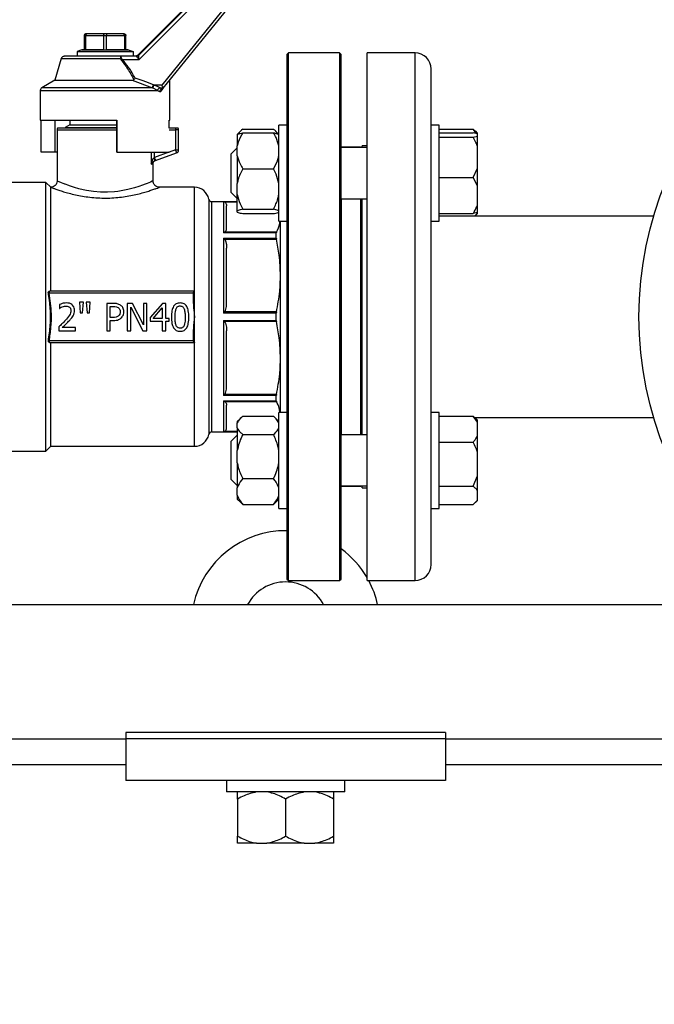
# Model space of a CAD drawing. Units: millimetres. Extents: x 4 to 416, y 4 to 293.
# Drawn here: x 272 to 284, y 61 to 80 of the extents above; entities that cross this region are included whole.
import ezdxf

# ---------------------------------------------------------------- set-up
doc = ezdxf.new("R2010")
doc.units = ezdxf.units.MM
doc.layers.add('SETHIGH', color=7, linetype='Continuous')
doc.styles.add('SLDTEXTSTYLE0', font='TXT', dxfattribs={"width": 0.75})
doc.dimstyles.new('SLDDIMSTYLE0', dxfattribs={"dimtxt": 3.5, "dimasz": 3.556, "dimexe": 0, "dimexo": 0.0625, "dimgap": 0.875, "dimtad": 1, "dimdec": 0, "dimlfac": 16, "dimrnd": 1e-09, "dimzin": 12, "dimdsep": 46, "dimtxsty": 'SLDTEXTSTYLE0', "dimsah": 1, "dimcen": 0.09, "dimadec": 0, "dimazin": 3, "dimtfac": 1, "dimtdec": 0, "dimtofl": 0, "dimtmove": 0, "dimatfit": 3, "dimfxl": 0, "dimfrac": 2, "dimtolj": 1, "dimtzin": 12, "dimarcsym": 0})

# ---------------------------------------------------------------- blocks, each defined once
blk = doc.blocks.new('_D_5')
at = {"layer": 'SETHIGH'}
for p, q in [((207.942, 61.664), (207.942, 55.568)), ((309.067, 61.664), (309.067, 55.568)), ((309.067, 56.568), (207.942, 56.568))]:
    blk.add_line(p, q, dxfattribs=at)
for points in [[(207.942, 56.568), (211.498, 56.187), (211.498, 56.949)], [(309.067, 56.568), (305.511, 56.949), (305.511, 56.187)]]:
    blk.add_solid(points, dxfattribs=at)
at = {"layer": 'SETHIGH', "insert": (250.919, 61.08), "char_height": 3.5, "attachment_point": 1, "style": 'SLDTEXTSTYLE0'}
blk.add_mtext('1618', dxfattribs=at)

msp = doc.modelspace()

# ---------------------------------------------------------------- linework, layer by layer
at = {"color": 7, "linetype": 'Continuous', "lineweight": 25}
for p, q in [((274.358, 79.648), (276.179, 81.468)), ((276.2, 81.468), (274.381, 79.648)), ((274.391, 79.567), (276.247, 81.424)), ((276.442, 81.049), (274.838, 79.067)), ((274.865, 79.005), (276.413, 80.917)), ((273.371, 80.067), (273.351, 80.067)), ((273.706, 80.067), (273.371, 80.067)), ((273.746, 80.067), (273.706, 80.067)), ((274.081, 80.067), (273.746, 80.067)), ((274.101, 80.067), (274.081, 80.067)), ((273.32, 80.036), (273.32, 79.758)), ((273.32, 80.036), (273.349, 80.036)), ((273.349, 79.758), (273.349, 80.036)), ((273.349, 80.036), (273.697, 80.036)), ((273.697, 80.036), (273.697, 79.758)), ((273.697, 80.036), (273.756, 80.036)), ((273.756, 79.758), (273.756, 80.036)), ((273.756, 80.036), (274.103, 80.036)), ((274.103, 80.036), (274.103, 79.758)), ((274.103, 80.036), (274.133, 80.036)), ((274.133, 79.758), (274.133, 80.036)), ((273.273, 79.758), (273.179, 79.724)), ((273.179, 79.724), (273.179, 79.63)), ((273.179, 79.724), (274.273, 79.724)), ((273.273, 79.758), (273.273, 79.758)), ((273.273, 79.758), (274.179, 79.758)), ((273.32, 79.758), (273.273, 79.758)), ((273.697, 79.758), (273.349, 79.758)), ((274.103, 79.758), (273.756, 79.758)), ((274.179, 79.758), (274.133, 79.758)), ((274.179, 79.758), (274.273, 79.724)), ((274.179, 79.758), (274.179, 79.758)), ((274.273, 79.724), (274.273, 79.63)), ((277.311, 79.696), (277.279, 79.664)), ((278.311, 79.696), (277.311, 79.696)), ((277.311, 69.383), (277.311, 79.696)), ((278.342, 79.664), (278.311, 79.696)), ((278.311, 79.696), (278.311, 69.383)), ((279.786, 79.696), (278.848, 79.696)), ((278.848, 69.383), (278.848, 79.696)), ((272.869, 79.585), (272.742, 79.161)), ((274.026, 79.63), (272.929, 79.63)), ((274.337, 79.63), (274.026, 79.63)), ((274.049, 79.585), (274.03, 79.585)), ((274.067, 79.567), (274.391, 79.567)), ((274.381, 79.648), (274.358, 79.648)), ((277.279, 79.664), (277.279, 69.414)), ((278.342, 69.414), (278.342, 79.664)), ((280.098, 78.217), (280.098, 79.383)), ((272.742, 79.161), (272.492, 79.017)), ((272.742, 79.161), (274.259, 79.161)), ((274.259, 79.161), (274.651, 79.017)), ((274.992, 78.38), (274.992, 79.161)), ((272.461, 78.963), (272.461, 78.38)), ((274.838, 79.067), (274.68, 79.067)), ((274.798, 78.942), (274.814, 78.942)), ((274.83, 78.963), (274.836, 78.963)), ((274.836, 78.963), (274.836, 78.971)), ((274.836, 78.963), (274.836, 78.97)), ((274.851, 79.005), (274.865, 79.005)), ((272.461, 78.38), (273.958, 78.38)), ((272.476, 77.755), (272.476, 78.38)), ((272.746, 78.38), (272.746, 77.755)), ((273.039, 78.38), (273.039, 78.29)), ((273.954, 77.755), (273.954, 78.38)), ((273.958, 78.38), (273.958, 77.755)), ((274.977, 78.38), (274.992, 78.38)), ((274.977, 78.224), (274.977, 78.38)), ((272.789, 78.196), (272.789, 77.195)), ((273.954, 78.224), (272.796, 78.224)), ((273.039, 78.29), (272.945, 78.236)), ((272.945, 78.236), (273.954, 78.236)), ((272.945, 78.236), (272.945, 78.224)), ((273.039, 78.29), (273.954, 78.29)), ((275.101, 78.224), (274.977, 78.224)), ((275.101, 78.224), (275.101, 78.196)), ((275.157, 78.224), (275.101, 78.224)), ((275.101, 78.196), (275.101, 77.802)), ((275.164, 78.196), (275.101, 78.196)), ((275.164, 77.802), (275.164, 78.196)), ((276.377, 78.172), (276.311, 78.105)), ((276.417, 78.207), (277.017, 78.207)), ((276.417, 78.135), (277.017, 78.135)), ((277.123, 78.105), (277.059, 78.169)), ((277.279, 78.283), (277.123, 78.283)), ((277.123, 78.282), (277.123, 78.283)), ((277.123, 76.408), (277.123, 78.282)), ((280.254, 78.283), (280.098, 78.283)), ((280.098, 77.692), (280.098, 78.217)), ((280.254, 76.408), (280.254, 78.283)), ((280.254, 78.208), (280.923, 78.208)), ((280.254, 78.134), (280.923, 78.134)), ((280.983, 78.121), (280.923, 78.208)), ((280.923, 78.208), (280.961, 78.169)), ((281.004, 78.13), (280.963, 78.172)), ((281.004, 78.115), (281.004, 78.13)), ((276.311, 78.105), (276.311, 78.104)), ((276.311, 78.104), (276.311, 77.882)), ((280.254, 78.05), (280.923, 78.05)), ((280.923, 78.05), (281.004, 78.069)), ((281.004, 78.069), (281.004, 78.115)), ((281.004, 77.866), (281.004, 78.069)), ((272.746, 77.755), (272.476, 77.755)), ((272.789, 77.755), (272.746, 77.755)), ((273.958, 77.755), (273.954, 77.755)), ((273.958, 77.755), (274.977, 77.755)), ((274.712, 77.594), (275.123, 77.743)), ((275.101, 77.802), (275.164, 77.802)), ((276.311, 77.839), (276.192, 77.721)), ((276.311, 77.684), (276.311, 77.882)), ((278.848, 77.846), (278.342, 77.846)), ((278.717, 77.852), (278.35, 77.852)), ((278.35, 77.846), (278.35, 77.852)), ((278.848, 77.883), (278.748, 77.883)), ((278.748, 77.846), (278.748, 77.883)), ((281.004, 77.445), (281.004, 77.866)), ((276.192, 77.127), (276.192, 77.721)), ((276.311, 77.684), (276.311, 77.147)), ((280.098, 71.387), (280.098, 77.692)), ((274.664, 77.195), (274.664, 77.532)), ((276.417, 77.431), (277.017, 77.431)), ((280.923, 77.261), (281.004, 77.445)), ((281.004, 77.097), (281.004, 77.445)), ((272.57, 77.164), (271.654, 77.164)), ((272.664, 77.071), (272.57, 77.164)), ((272.57, 74.539), (272.57, 77.164)), ((280.254, 77.261), (280.923, 77.261)), ((281.004, 77.097), (280.923, 77.261)), ((272.664, 75.039), (272.664, 77.071)), ((275.476, 77.071), (274.787, 77.071)), ((276.192, 76.971), (276.192, 77.127)), ((276.311, 76.926), (276.311, 77.147)), ((281.004, 76.721), (281.004, 77.097)), ((276.311, 76.789), (275.814, 76.789)), ((276.039, 76.788), (276.039, 76.181)), ((276.192, 76.971), (276.311, 76.852)), ((276.311, 76.611), (276.311, 76.926)), ((278.342, 76.846), (278.848, 76.846)), ((278.35, 72.233), (278.35, 76.846)), ((278.748, 72.233), (278.748, 76.846)), ((276.101, 76.266), (276.101, 76.71)), ((276.311, 76.587), (276.311, 76.611)), ((276.417, 76.642), (277.017, 76.642)), ((281.004, 76.577), (281.004, 76.721)), ((276.417, 76.556), (277.017, 76.556)), ((277.123, 76.408), (277.279, 76.408)), ((277.154, 74.539), (277.154, 76.408)), ((280.098, 76.408), (280.254, 76.408)), ((280.254, 76.557), (280.923, 76.557)), ((284.449, 76.508), (280.254, 76.508)), ((280.947, 76.508), (281.004, 76.567)), ((280.963, 76.52), (281.004, 76.561)), ((281.004, 76.567), (281.004, 76.577)), ((281.004, 76.561), (281.004, 76.567)), ((277.073, 76.181), (276.039, 76.181)), ((276.039, 76.078), (277.073, 76.078)), ((276.039, 76.078), (276.039, 74.612)), ((277.076, 76.193), (276.061, 76.193)), ((276.061, 76.059), (277.076, 76.059)), ((277.073, 76.078), (277.073, 76.181)), ((276.101, 74.811), (276.101, 75.882)), ((272.634, 75.008), (275.445, 75.008)), ((275.476, 75.039), (272.646, 75.039)), ((275.445, 75.008), (275.445, 74.936)), ((275.476, 74.936), (275.476, 75.039)), ((275.476, 74.539), (275.476, 74.936)), ((272.835, 74.779), (272.835, 74.703)), ((272.835, 74.703), (272.839, 74.703)), ((273.224, 74.823), (273.239, 74.616)), ((273.302, 74.823), (273.224, 74.823)), ((273.286, 74.616), (273.302, 74.823)), ((273.436, 74.823), (273.358, 74.823)), ((273.358, 74.823), (273.374, 74.616)), ((273.421, 74.616), (273.436, 74.823)), ((273.759, 74.799), (273.759, 74.268)), ((273.892, 74.799), (273.759, 74.799)), ((273.829, 74.526), (273.829, 74.738)), ((273.829, 74.738), (273.888, 74.738)), ((274.161, 74.799), (274.161, 74.268)), ((274.262, 74.799), (274.161, 74.799)), ((274.227, 74.268), (274.227, 74.726)), ((274.227, 74.726), (274.462, 74.268)), ((274.476, 74.379), (274.262, 74.799)), ((274.542, 74.799), (274.476, 74.799)), ((274.476, 74.799), (274.476, 74.379)), ((274.542, 74.268), (274.542, 74.799)), ((274.847, 74.799), (274.61, 74.526)), ((274.666, 74.508), (274.844, 74.715)), ((274.844, 74.715), (274.844, 74.508)), ((274.913, 74.799), (274.847, 74.799)), ((274.913, 74.508), (274.913, 74.799)), ((272.57, 71.914), (272.57, 74.539)), ((273.239, 74.616), (273.286, 74.616)), ((273.374, 74.616), (273.421, 74.616)), ((273.877, 74.526), (273.829, 74.526)), ((274.61, 74.526), (274.61, 74.451)), ((274.844, 74.508), (274.666, 74.508)), ((274.976, 74.508), (274.913, 74.508)), ((274.976, 74.451), (274.976, 74.508)), ((275.476, 74.143), (275.476, 74.539)), ((277.073, 74.612), (276.039, 74.612)), ((277.076, 74.634), (276.061, 74.634)), ((277.073, 74.467), (277.073, 74.612)), ((277.154, 72.67), (277.154, 74.539)), ((278.717, 74.539), (278.748, 74.539)), ((272.823, 74.343), (272.823, 74.268)), ((273.151, 74.33), (272.89, 74.33)), ((273.151, 74.268), (273.151, 74.33)), ((273.829, 74.268), (273.829, 74.466)), ((273.829, 74.466), (273.889, 74.466)), ((274.61, 74.451), (274.844, 74.451)), ((274.844, 74.451), (274.844, 74.268)), ((274.913, 74.451), (274.976, 74.451)), ((274.913, 74.268), (274.913, 74.451)), ((276.039, 74.467), (277.073, 74.467)), ((276.039, 74.467), (276.039, 73)), ((277.076, 74.445), (276.061, 74.445)), ((272.823, 74.268), (273.151, 74.268)), ((273.759, 74.268), (273.829, 74.268)), ((274.161, 74.268), (274.227, 74.268)), ((274.462, 74.268), (274.542, 74.268)), ((274.844, 74.268), (274.913, 74.268)), ((275.445, 74.143), (275.445, 74.071)), ((275.476, 74.039), (275.476, 74.143)), ((276.101, 73.197), (276.101, 74.267)), ((275.445, 74.071), (272.634, 74.071)), ((272.646, 74.039), (275.476, 74.039)), ((272.664, 72.008), (272.664, 74.039)), ((277.073, 73), (276.039, 73)), ((277.076, 73.019), (276.061, 73.019)), ((277.073, 72.898), (277.073, 73)), ((276.039, 72.898), (277.073, 72.898)), ((276.039, 72.898), (276.039, 72.29)), ((276.061, 72.886), (277.076, 72.886)), ((276.101, 72.369), (276.101, 72.812)), ((276.377, 72.559), (276.311, 72.493)), ((276.417, 72.595), (277.017, 72.595)), ((277.123, 72.493), (277.059, 72.557)), ((277.279, 72.67), (277.123, 72.67)), ((277.123, 71.698), (277.123, 72.67)), ((280.254, 72.67), (280.098, 72.67)), ((280.254, 71.733), (280.254, 72.67)), ((280.254, 72.595), (280.923, 72.595)), ((281.004, 72.477), (280.923, 72.595)), ((280.923, 72.595), (280.961, 72.556)), ((280.947, 72.571), (284.449, 72.571)), ((281.004, 72.518), (280.963, 72.559)), ((276.311, 72.493), (276.311, 72.466)), ((276.311, 72.366), (276.311, 72.466)), ((276.311, 72.366), (276.311, 71.928)), ((281.004, 72.477), (281.004, 72.518)), ((281.004, 72.208), (281.004, 72.477)), ((275.814, 72.289), (276.311, 72.289)), ((276.311, 72.227), (276.192, 72.108)), ((276.417, 72.238), (277.017, 72.238)), ((278.848, 72.233), (278.342, 72.233)), ((281.004, 71.89), (281.004, 72.208)), ((272.57, 71.914), (272.664, 72.008)), ((272.664, 72.008), (275.476, 72.008)), ((276.192, 71.358), (276.192, 72.108)), ((280.254, 72.091), (280.923, 72.091)), ((271.654, 71.914), (272.57, 71.914)), ((276.311, 71.686), (276.311, 71.928)), ((281.004, 71.43), (281.004, 71.89)), ((276.311, 71.686), (276.311, 71.195)), ((277.123, 70.795), (277.123, 71.698)), ((280.254, 70.795), (280.254, 71.733)), ((280.923, 71.229), (281.004, 71.43)), ((281.004, 71.145), (281.004, 71.43)), ((276.192, 71.358), (276.311, 71.239)), ((276.417, 71.376), (277.017, 71.376)), ((278.342, 71.233), (278.848, 71.233)), ((278.35, 71.227), (278.35, 71.233)), ((278.35, 71.227), (278.717, 71.227)), ((278.748, 71.196), (278.748, 71.233)), ((280.098, 70.862), (280.098, 71.387)), ((280.254, 71.229), (280.923, 71.229)), ((276.311, 71.053), (276.311, 71.195)), ((276.311, 71.053), (276.311, 70.973)), ((278.748, 71.196), (278.848, 71.196)), ((281.004, 70.954), (281.004, 71.145)), ((276.311, 70.973), (276.377, 70.907)), ((276.417, 70.871), (276.38, 70.91)), ((276.417, 70.871), (277.017, 70.871)), ((277.059, 70.91), (277.017, 70.871)), ((277.059, 70.909), (277.123, 70.973)), ((280.098, 69.696), (280.098, 70.862)), ((280.254, 70.871), (280.923, 70.871)), ((280.923, 70.871), (281.004, 70.954)), ((280.963, 70.907), (281.004, 70.948)), ((281.004, 70.948), (281.004, 70.954)), ((277.123, 70.795), (277.279, 70.795)), ((280.098, 70.795), (280.254, 70.795)), ((277.279, 69.414), (277.311, 69.383)), ((277.311, 69.383), (278.311, 69.383)), ((278.311, 69.383), (278.342, 69.414)), ((278.848, 69.383), (279.786, 69.383)), ((265.411, 68.914), (286.828, 68.914)), ((280.379, 66.414), (274.129, 66.414)), ((274.129, 66.414), (274.129, 66.289)), ((280.379, 66.414), (280.379, 66.289)), ((280.379, 66.289), (274.129, 66.289)), ((274.129, 66.289), (274.129, 65.477)), ((280.379, 66.289), (280.379, 65.477)), ((265.379, 65.789), (274.129, 65.789)), ((280.379, 65.789), (288.337, 65.789)), ((280.379, 65.477), (274.129, 65.477)), ((276.098, 65.477), (276.098, 65.252)), ((278.411, 65.252), (278.411, 65.477)), ((277.254, 65.252), (276.098, 65.252)), ((278.411, 65.252), (277.254, 65.252)), ((276.317, 65.114), (276.317, 64.389)), ((277.254, 65.114), (277.254, 64.389)), ((278.192, 65.114), (278.192, 64.389)), ((276.683, 64.252), (276.317, 64.252)), ((276.683, 64.252), (276.889, 64.252)), ((277.62, 64.252), (276.889, 64.252)), ((277.62, 64.252), (277.826, 64.252)), ((278.192, 64.252), (277.826, 64.252))]:
    msp.add_line(p, q, dxfattribs=at)
at = {"color": 8, "linetype": 'Continuous', "lineweight": 25}
for p, q in [((279.786, 69.383), (279.786, 79.696)), ((272.869, 79.585), (274.03, 79.585)), ((272.461, 78.963), (274.753, 78.963)), ((274.651, 79.017), (272.492, 79.017)), ((272.789, 78.196), (273.954, 78.196)), ((274.976, 78.196), (275.101, 78.196)), ((274.63, 77.755), (274.63, 77.519)), ((274.69, 77.652), (274.69, 77.755)), ((274.973, 77.755), (274.69, 77.652)), ((275.101, 77.802), (274.976, 77.756)), ((278.717, 77.852), (278.717, 77.846)), ((274.63, 77.519), (274.664, 77.532)), ((275.476, 75.039), (275.476, 77.071)), ((275.753, 76.84), (275.753, 72.238)), ((275.814, 72.289), (275.814, 76.789)), ((276.039, 76.788), (276.311, 76.788)), ((276.311, 76.783), (276.061, 76.783)), ((278.717, 76.846), (278.717, 74.539)), ((278.717, 74.539), (278.717, 72.233)), ((275.476, 72.008), (275.476, 74.039)), ((276.311, 72.29), (276.039, 72.29)), ((276.311, 72.295), (276.061, 72.295)), ((278.717, 71.233), (278.717, 71.227)), ((265.379, 66.289), (274.129, 66.289)), ((280.379, 66.289), (288.096, 66.289))]:
    msp.add_line(p, q, dxfattribs=at)
at = {"color": 7, "linetype": 'Continuous', "lineweight": 25, "flags": 128}
for points in [[(275.101, 77.802), (275.106, 77.79), (275.11, 77.779), (275.113, 77.769), (275.116, 77.76), (275.119, 77.753), (275.121, 77.748), (275.122, 77.744), (275.123, 77.743)], [(278.35, 77.852), (278.348, 77.848), (278.347, 77.846)], [(274.69, 77.652), (274.688, 77.65), (274.685, 77.648), (274.682, 77.646)], [(274.695, 77.587), (274.701, 77.589), (274.706, 77.591), (274.712, 77.594)], [(275.445, 75.008), (275.451, 75.014), (275.457, 75.02), (275.462, 75.025), (275.467, 75.03), (275.471, 75.034), (275.474, 75.037), (275.476, 75.039), (275.476, 75.039)], [(275.445, 74.071), (275.451, 74.064), (275.457, 74.059), (275.462, 74.053), (275.467, 74.048), (275.471, 74.045), (275.474, 74.042), (275.476, 74.04), (275.476, 74.039)], [(278.347, 71.233), (278.348, 71.23), (278.35, 71.227)]]:
    msp.add_lwpolyline(points, dxfattribs=at)
at = {"color": 8, "linetype": 'Continuous', "lineweight": 25, "flags": 128}
msp.add_lwpolyline([(274.662, 77.195), (274.663, 77.195), (274.646, 77.187), (274.611, 77.172), (274.552, 77.147), (274.513, 77.132), (274.46, 77.112), (274.389, 77.087), (274.299, 77.059), (274.224, 77.039), (274.17, 77.025), (274.104, 77.011), (274.038, 76.999), (273.974, 76.99), (273.911, 76.983), (273.772, 76.974), (273.634, 76.976), (273.502, 76.987), (273.366, 77.008), (273.295, 77.023), (273.216, 77.042), (273.132, 77.065), (273.053, 77.09), (272.999, 77.109), (272.965, 77.122), (272.948, 77.129), (272.948, 77.129), (272.948, 77.129), (272.948, 77.129), (272.948, 77.129), (272.948, 77.129), (272.948, 77.129), (272.948, 77.129), (272.947, 77.129), (272.947, 77.129), (272.945, 77.13), (272.943, 77.131), (272.938, 77.133), (272.928, 77.137), (272.909, 77.144), (272.877, 77.157), (272.83, 77.177), (272.812, 77.185), (272.799, 77.191), (272.791, 77.194), (272.789, 77.195), (272.789, 77.195), (272.789, 77.195), (272.789, 77.195), (272.789, 77.195), (272.789, 77.195), (272.789, 77.195), (272.789, 77.196)], dxfattribs=at)
at = {"color": 7, "linetype": 'Continuous', "lineweight": 25}
msp.add_circle((291.036, 74.539), 6.875, dxfattribs=at)
for centre, radius, start, end in [((279.786, 79.383), 0.312, 360, 90), ((272.929, 79.567), 0.0625, 90, 163.3008), ((272.523, 78.963), 0.0625, 120, 180), ((272.851, 78.196), 0.0625, 153.2563, 180), ((275.101, 78.196), 0.0625, 0, 26.7437), ((275.101, 77.802), 0.0625, 290, 0), ((278.717, 77.821), 0.0313, 53.3754, 90), ((275.476, 76.789), 0.281, 10.4757, 90), ((275.814, 76.852), 0.0625, 190.4757, 270), ((275.476, 72.289), 0.281, 270, 349.5243), ((275.814, 72.227), 0.0625, 90, 169.5243), ((278.717, 71.258), 0.0313, 270, 306.6246), ((277.254, 68.514), 1.844, 89.2231, 167.4701), ((277.254, 68.514), 1.844, 30.185, 53.855), ((279.786, 69.696), 0.312, 270, 0), ((277.254, 68.514), 0.844, 28.2991, 151.7009), ((277.254, 68.514), 1.844, 12.5299, 28.1113)]:
    msp.add_arc(centre, radius, start, end, dxfattribs=at)
for centre, major_axis, ratio, start_param, end_param in [((274.491, 79.692), (0.133, 0.044), 0.001206, 3.12838, 3.145212), ((274.513, 79.692), (0.133, 0.044), 0.005529, 3.141341, 3.158173), ((274.836, 79.067), (-0.0298, 0.0625), 0.03183, 3.144906, 4.697203), ((274.916, 79.067), (0.0506, 0.0625), 0.009229, 3.149063, 3.167563)]:
    msp.add_ellipse(centre, major_axis=major_axis, ratio=ratio, start_param=start_param, end_param=end_param, dxfattribs=at)
for points, knots in [([(273.351, 80.067), (273.347, 80.067), (273.338, 80.066), (273.327, 80.057), (273.321, 80.047), (273.32, 80.04), (273.32, 80.036)], [0, 0, 0, 0, 0.2804092, 0.5599998, 0.7800928, 1, 1, 1, 1]), ([(273.371, 80.067), (273.368, 80.067), (273.362, 80.066), (273.355, 80.057), (273.35, 80.047), (273.35, 80.04), (273.349, 80.036)], [0, 0, 0, 0, 0.280427, 0.560041, 0.780099, 1, 1, 1, 1]), ([(273.706, 80.067), (273.705, 80.067), (273.702, 80.066), (273.699, 80.057), (273.697, 80.047), (273.697, 80.04), (273.697, 80.036)], [0, 0, 0, 0, 0.280372, 0.560034, 0.780083, 1, 1, 1, 1]), ([(273.746, 80.067), (273.748, 80.067), (273.75, 80.066), (273.753, 80.057), (273.755, 80.047), (273.756, 80.04), (273.756, 80.036)], [0, 0, 0, 0, 0.280374, 0.560028, 0.780084, 1, 1, 1, 1]), ([(274.081, 80.067), (274.084, 80.067), (274.091, 80.066), (274.098, 80.057), (274.103, 80.047), (274.103, 80.04), (274.103, 80.036)], [0, 0, 0, 0, 0.280429, 0.560025, 0.780097, 1, 1, 1, 1]), ([(274.101, 80.067), (274.106, 80.067), (274.115, 80.066), (274.125, 80.057), (274.131, 80.047), (274.132, 80.04), (274.133, 80.036)], [0, 0, 0, 0, 0.280401, 0.560013, 0.780099, 1, 1, 1, 1]), ([(274.026, 79.63), (274.027, 79.629), (274.028, 79.628), (274.029, 79.617), (274.03, 79.603), (274.03, 79.591), (274.03, 79.585)], [0, 0, 0, 0, 0.283157, 0.543851, 0.782512, 1, 1, 1, 1]), ([(274.049, 79.585), (274.048, 79.591), (274.046, 79.604), (274.041, 79.618), (274.034, 79.628), (274.029, 79.629), (274.026, 79.63)], [0, 0, 0, 0, 0.238644, 0.494274, 0.719383, 1, 1, 1, 1]), ([(274.03, 79.585), (274.031, 79.582), (274.031, 79.576), (274.037, 79.563), (274.043, 79.555), (274.047, 79.549)], [0, 0, 0, 0, 0.23999, 0.499629, 1, 1, 1, 1]), ([(274.067, 79.567), (274.063, 79.564), (274.057, 79.558), (274.05, 79.552), (274.047, 79.549)], [0, 0, 0, 0, 0.500019, 1, 1, 1, 1]), ([(274.047, 79.549), (274.088, 79.496), (274.179, 79.377), (274.251, 79.244), (274.29, 79.172)], [0, 0, 0, 0, 0.449638, 1, 1, 1, 1]), ([(274.067, 79.567), (274.062, 79.57), (274.056, 79.574), (274.051, 79.58), (274.049, 79.583), (274.049, 79.585), (274.049, 79.585)], [0, 0, 0, 0, 0.605661, 0.821746, 0.914157, 1, 1, 1, 1]), ([(274.315, 79.203), (274.274, 79.275), (274.201, 79.403), (274.108, 79.517), (274.067, 79.567)], [0, 0, 0, 0, 0.5603065, 1, 1, 1, 1]), ([(274.358, 79.648), (274.355, 79.645), (274.349, 79.64), (274.338, 79.634), (274.326, 79.631), (274.318, 79.63), (274.314, 79.63)], [0, 0, 0, 0, 0.249985, 0.500008, 0.749978, 1, 1, 1, 1]), ([(274.358, 79.648), (274.355, 79.645), (274.349, 79.64), (274.338, 79.634), (274.326, 79.631), (274.318, 79.63), (274.314, 79.63)], [0, 0, 0, 0, 0.249954, 0.499994, 0.750032, 1, 1, 1, 1]), ([(274.337, 79.63), (274.341, 79.63), (274.349, 79.631), (274.361, 79.634), (274.372, 79.64), (274.378, 79.645), (274.381, 79.648)], [0, 0, 0, 0, 0.249958, 0.500016, 0.750027, 1, 1, 1, 1]), ([(274.337, 79.63), (274.341, 79.63), (274.349, 79.631), (274.361, 79.634), (274.372, 79.64), (274.378, 79.645), (274.381, 79.648)], [0, 0, 0, 0, 0.249986, 0.499993, 0.749983, 1, 1, 1, 1]), ([(274.337, 79.63), (274.337, 79.63), (274.338, 79.629), (274.341, 79.626), (274.346, 79.62), (274.355, 79.61), (274.37, 79.593), (274.383, 79.577), (274.391, 79.567)], [0, 0, 0, 0, 0.104442, 0.214437, 0.332198, 0.459545, 0.679928, 1, 1, 1, 1]), ([(274.391, 79.567), (274.39, 79.579), (274.387, 79.6), (274.385, 79.622), (274.383, 79.635), (274.382, 79.643), (274.381, 79.647), (274.381, 79.648), (274.381, 79.648)], [0, 0, 0, 0, 0.3205536, 0.5422957, 0.6677234, 0.7854673, 0.8955123, 1, 1, 1, 1]), ([(274.259, 79.161), (274.266, 79.162), (274.275, 79.162), (274.285, 79.167), (274.289, 79.17), (274.29, 79.172)], [0, 0, 0, 0, 0.56438, 0.793992, 1, 1, 1, 1]), ([(274.315, 79.203), (274.31, 79.197), (274.301, 79.186), (274.294, 79.177), (274.29, 79.172)], [0, 0, 0, 0, 0.500341, 1, 1, 1, 1]), ([(274.672, 79.071), (274.606, 79.098), (274.489, 79.146), (274.368, 79.186), (274.315, 79.203)], [0, 0, 0, 0, 0.560003, 1, 1, 1, 1]), ([(274.651, 79.017), (274.652, 79.019), (274.654, 79.024), (274.659, 79.038), (274.665, 79.053), (274.67, 79.065), (274.672, 79.071)], [0, 0, 0, 0, 0.250072, 0.49999, 0.749924, 1, 1, 1, 1]), ([(274.651, 79.017), (274.652, 79.017), (274.654, 79.016), (274.656, 79.015), (274.657, 79.015)], [0, 0, 0, 0, 0.561319, 1, 1, 1, 1]), ([(274.68, 79.067), (274.677, 79.062), (274.672, 79.051), (274.665, 79.035), (274.66, 79.023), (274.658, 79.018), (274.657, 79.015)], [0, 0, 0, 0, 0.250051, 0.499978, 0.749913, 1, 1, 1, 1]), ([(274.657, 79.015), (274.657, 79.015), (274.657, 79.015), (274.658, 79.015), (274.66, 79.014), (274.669, 79.01), (274.687, 79.003), (274.719, 78.983), (274.739, 78.971), (274.753, 78.963)], [0, 0, 0, 0, 0.002107, 0.005871, 0.018395, 0.063482, 0.234124, 0.472445, 1, 1, 1, 1]), ([(274.68, 79.067), (274.679, 79.068), (274.676, 79.069), (274.673, 79.07), (274.672, 79.071)], [0, 0, 0, 0, 0.560752, 1, 1, 1, 1]), ([(274.802, 79.015), (274.786, 79.024), (274.749, 79.044), (274.704, 79.059), (274.68, 79.067)], [0, 0, 0, 0, 0.458225, 1, 1, 1, 1]), ([(274.753, 78.963), (274.755, 78.968), (274.76, 78.98), (274.772, 78.995), (274.786, 79.008), (274.797, 79.013), (274.802, 79.015)], [0, 0, 0, 0, 0.250081, 0.500006, 0.749936, 1, 1, 1, 1]), ([(274.753, 78.963), (274.761, 78.957), (274.775, 78.945), (274.791, 78.943), (274.798, 78.942)], [0, 0, 0, 0, 0.501176, 1, 1, 1, 1]), ([(274.798, 78.942), (274.799, 78.951), (274.801, 78.967), (274.813, 78.988), (274.83, 79.002), (274.844, 79.004), (274.851, 79.005)], [0, 0, 0, 0, 0.250011, 0.500009, 0.750011, 1, 1, 1, 1]), ([(274.851, 79.005), (274.848, 79.005), (274.84, 79.005), (274.824, 79.007), (274.811, 79.012), (274.802, 79.015)], [0, 0, 0, 0, 0.177038, 0.502107, 1, 1, 1, 1]), ([(274.814, 78.942), (274.819, 78.949), (274.826, 78.957), (274.836, 78.97), (274.841, 78.976), (274.846, 78.982), (274.851, 78.988), (274.855, 78.993), (274.859, 78.998), (274.864, 79.004), (274.865, 79.005), (274.865, 79.005)], [0, 0, 0, 0, 0.251127, 0.324115, 0.387821, 0.444934, 0.499209, 0.561762, 0.624177, 0.74814, 1, 1, 1, 1]), ([(276.417, 78.135), (276.383, 78.075), (276.337, 77.993), (276.316, 77.905), (276.311, 77.882)], [0, 0, 0, 0, 0.73544, 1, 1, 1, 1]), ([(276.311, 78.104), (276.316, 78.107), (276.337, 78.117), (276.383, 78.127), (276.417, 78.135)], [0, 0, 0, 0, 0.263331, 1, 1, 1, 1]), ([(276.417, 78.207), (276.382, 78.177), (276.345, 78.146), (276.328, 78.113), (276.328, 78.112)], [0, 0, 0, 0, 0.975874, 1, 1, 1, 1]), ([(277.1, 78.113), (277.091, 78.129), (277.072, 78.161), (277.036, 78.192), (277.017, 78.207)], [0, 0, 0, 0, 0.476929, 1, 1, 1, 1]), ([(277.123, 77.882), (277.108, 77.935), (277.083, 78.023), (277.035, 78.104), (277.017, 78.135)], [0, 0, 0, 0, 0.613154, 1, 1, 1, 1]), ([(277.017, 78.135), (277.023, 78.134), (277.05, 78.128), (277.093, 78.118), (277.113, 78.109), (277.123, 78.104)], [0, 0, 0, 0, 0.129168, 0.560804, 1, 1, 1, 1]), ([(281.004, 78.115), (280.995, 78.117), (280.973, 78.124), (280.941, 78.131), (280.923, 78.134)], [0, 0, 0, 0, 0.421448, 1, 1, 1, 1]), ([(281.004, 77.866), (280.995, 77.892), (280.973, 77.955), (280.941, 78.015), (280.923, 78.05)], [0, 0, 0, 0, 0.421439, 1, 1, 1, 1]), ([(274.682, 77.646), (274.675, 77.639), (274.659, 77.623), (274.64, 77.58), (274.634, 77.544), (274.63, 77.519)], [0, 0, 0, 0, 0.200147, 0.460695, 1, 1, 1, 1]), ([(274.63, 77.519), (274.637, 77.533), (274.647, 77.552), (274.669, 77.572), (274.683, 77.582), (274.691, 77.586), (274.695, 77.587)], [0, 0, 0, 0, 0.548002, 0.793388, 0.902545, 1, 1, 1, 1]), ([(274.664, 77.532), (274.664, 77.539), (274.665, 77.551), (274.674, 77.569), (274.687, 77.583), (274.699, 77.588), (274.705, 77.591)], [0, 0, 0, 0, 0.250077, 0.499994, 0.74993, 1, 1, 1, 1]), ([(274.682, 77.646), (274.685, 77.639), (274.69, 77.624), (274.695, 77.605), (274.697, 77.591), (274.696, 77.589), (274.695, 77.587)], [0, 0, 0, 0, 0.250404, 0.500133, 0.750092, 1, 1, 1, 1]), ([(274.69, 77.652), (274.693, 77.645), (274.699, 77.629), (274.706, 77.61), (274.711, 77.596), (274.711, 77.594), (274.712, 77.594)], [0, 0, 0, 0, 0.249999, 0.499979, 0.749979, 1, 1, 1, 1]), ([(276.311, 77.684), (276.326, 77.631), (276.351, 77.543), (276.399, 77.463), (276.417, 77.431)], [0, 0, 0, 0, 0.613155, 1, 1, 1, 1]), ([(277.017, 77.431), (277.051, 77.491), (277.097, 77.573), (277.118, 77.661), (277.123, 77.684)], [0, 0, 0, 0, 0.735439, 1, 1, 1, 1]), ([(276.417, 77.431), (276.383, 77.364), (276.337, 77.272), (276.316, 77.174), (276.311, 77.147)], [0, 0, 0, 0, 0.735435, 1, 1, 1, 1]), ([(277.123, 77.147), (277.108, 77.208), (277.083, 77.306), (277.035, 77.396), (277.017, 77.431)], [0, 0, 0, 0, 0.613158, 1, 1, 1, 1]), ([(272.789, 77.195), (272.787, 77.179), (272.783, 77.146), (272.755, 77.105), (272.713, 77.076), (272.68, 77.072), (272.664, 77.07)], [0, 0, 0, 0, 0.250432, 0.500221, 0.750161, 1, 1, 1, 1]), ([(274.789, 77.071), (274.773, 77.073), (274.74, 77.077), (274.705, 77.101), (274.685, 77.126), (274.669, 77.155), (274.666, 77.179), (274.664, 77.196)], [0, 0, 0, 0, 0.249609, 0.499219, 0.624387, 0.74988, 1, 1, 1, 1]), ([(276.039, 76.788), (276.043, 76.788), (276.05, 76.787), (276.057, 76.785), (276.061, 76.783)], [0, 0, 0, 0, 0.560187, 1, 1, 1, 1]), ([(276.061, 76.783), (276.068, 76.779), (276.086, 76.768), (276.098, 76.743), (276.1, 76.723), (276.101, 76.71)], [0, 0, 0, 0, 0.2058068, 0.4957945, 1, 1, 1, 1]), ([(276.311, 76.926), (276.326, 76.866), (276.351, 76.768), (276.399, 76.677), (276.417, 76.642)], [0, 0, 0, 0, 0.613154, 1, 1, 1, 1]), ([(277.017, 76.642), (277.051, 76.71), (277.097, 76.801), (277.118, 76.9), (277.123, 76.926)], [0, 0, 0, 0, 0.73544, 1, 1, 1, 1]), ([(276.417, 76.642), (276.411, 76.641), (276.384, 76.635), (276.341, 76.625), (276.321, 76.616), (276.311, 76.611)], [0, 0, 0, 0, 0.12916, 0.560806, 1, 1, 1, 1]), ([(276.311, 76.587), (276.316, 76.584), (276.337, 76.574), (276.383, 76.564), (276.417, 76.556)], [0, 0, 0, 0, 0.263331, 1, 1, 1, 1]), ([(277.123, 76.611), (277.118, 76.614), (277.097, 76.625), (277.051, 76.635), (277.017, 76.642)], [0, 0, 0, 0, 0.263331, 1, 1, 1, 1]), ([(277.017, 76.556), (277.023, 76.558), (277.05, 76.563), (277.093, 76.573), (277.113, 76.583), (277.123, 76.587)], [0, 0, 0, 0, 0.129168, 0.560804, 1, 1, 1, 1]), ([(280.923, 76.557), (280.93, 76.568), (280.962, 76.621), (280.986, 76.677), (281.004, 76.721)], [0, 0, 0, 0, 0.206697, 1, 1, 1, 1]), ([(277.076, 76.193), (277.102, 76.248), (277.137, 76.32), (277.143, 76.392), (277.145, 76.408)], [0, 0, 0, 0, 0.7761082, 1, 1, 1, 1]), ([(281.004, 76.577), (280.995, 76.574), (280.973, 76.567), (280.941, 76.561), (280.923, 76.557)], [0, 0, 0, 0, 0.421448, 1, 1, 1, 1]), ([(276.061, 76.193), (276.067, 76.197), (276.084, 76.207), (276.098, 76.232), (276.1, 76.253), (276.101, 76.266)], [0, 0, 0, 0, 0.1898441, 0.4711718, 1, 1, 1, 1]), ([(276.039, 76.181), (276.043, 76.183), (276.05, 76.188), (276.057, 76.191), (276.061, 76.193)], [0, 0, 0, 0, 0.560183, 1, 1, 1, 1]), ([(276.039, 76.078), (276.043, 76.075), (276.05, 76.069), (276.057, 76.062), (276.061, 76.059)], [0, 0, 0, 0, 0.560222, 1, 1, 1, 1]), ([(276.061, 76.059), (276.068, 76.049), (276.086, 76.023), (276.098, 75.961), (276.1, 75.913), (276.101, 75.882)], [0, 0, 0, 0, 0.2058191, 0.4957929, 1, 1, 1, 1]), ([(277.076, 76.193), (277.075, 76.191), (277.074, 76.188), (277.073, 76.183), (277.073, 76.181)], [0, 0, 0, 0, 0.502483, 1, 1, 1, 1]), ([(277.073, 76.078), (277.073, 76.075), (277.074, 76.07), (277.075, 76.063), (277.076, 76.059)], [0, 0, 0, 0, 0.49755, 1, 1, 1, 1]), ([(277.154, 75.347), (277.15, 75.479), (277.142, 75.718), (277.096, 75.954), (277.076, 76.059)], [0, 0, 0, 0, 0.551761, 1, 1, 1, 1]), ([(277.076, 74.634), (277.101, 74.767), (277.145, 75.003), (277.152, 75.243), (277.154, 75.347)], [0, 0, 0, 0, 0.567033, 1, 1, 1, 1]), ([(272.611, 75.012), (272.614, 75.017), (272.621, 75.028), (272.63, 75.034), (272.634, 75.037)], [0, 0, 0, 0, 0.488669, 1, 1, 1, 1]), ([(272.611, 75.012), (272.626, 74.907), (272.658, 74.698), (272.657, 74.38), (272.626, 74.171), (272.611, 74.066)], [0, 0, 0, 0, 0.334504, 0.665906, 1, 1, 1, 1]), ([(272.611, 75.012), (272.612, 75.012), (272.616, 75.011), (272.621, 75.01), (272.628, 75.009), (272.632, 75.008), (272.634, 75.008)], [0, 0, 0, 0, 0.246893, 0.497155, 0.748868, 1, 1, 1, 1]), ([(272.634, 75.037), (272.636, 75.038), (272.64, 75.039), (272.644, 75.039), (272.646, 75.039)], [0, 0, 0, 0, 0.558777, 1, 1, 1, 1]), ([(272.634, 75.037), (272.634, 75.035), (272.634, 75.033), (272.634, 75.026), (272.634, 75.017), (272.634, 75.011), (272.634, 75.008)], [0, 0, 0, 0, 0.250021, 0.500008, 0.749998, 1, 1, 1, 1]), ([(272.634, 74.071), (272.647, 74.158), (272.673, 74.332), (272.684, 74.647), (272.653, 74.871), (272.634, 75.008)], [0, 0, 0, 0, 0.2800853, 0.5600698, 1, 1, 1, 1]), ([(275.445, 74.936), (275.449, 74.936), (275.457, 74.936), (275.468, 74.936), (275.475, 74.936), (275.476, 74.936), (275.476, 74.936)], [0, 0, 0, 0, 0.2499929, 0.4999772, 0.7500145, 1, 1, 1, 1]), ([(275.445, 74.936), (275.448, 74.862), (275.454, 74.729), (275.469, 74.597), (275.476, 74.539)], [0, 0, 0, 0, 0.559694, 1, 1, 1, 1]), ([(272.971, 74.811), (272.942, 74.808), (272.895, 74.803), (272.852, 74.786), (272.835, 74.779)], [0, 0, 0, 0, 0.605068, 1, 1, 1, 1]), ([(272.839, 74.703), (272.847, 74.709), (272.863, 74.72), (272.882, 74.728), (272.89, 74.732)], [0, 0, 0, 0, 0.518903, 1, 1, 1, 1]), ([(272.89, 74.732), (272.904, 74.737), (272.928, 74.747), (272.954, 74.748), (272.966, 74.749)], [0, 0, 0, 0, 0.563276, 1, 1, 1, 1]), ([(272.966, 74.749), (272.979, 74.748), (273.003, 74.747), (273.022, 74.733), (273.031, 74.728)], [0, 0, 0, 0, 0.58318, 1, 1, 1, 1]), ([(273.129, 74.665), (273.128, 74.68), (273.126, 74.71), (273.108, 74.751), (273.076, 74.784), (273.028, 74.807), (272.991, 74.809), (272.971, 74.811)], [0, 0, 0, 0, 0.191988, 0.366275, 0.540208, 0.754118, 1, 1, 1, 1]), ([(273.031, 74.728), (273.035, 74.723), (273.044, 74.714), (273.055, 74.691), (273.056, 74.673), (273.057, 74.661)], [0, 0, 0, 0, 0.251466, 0.519088, 1, 1, 1, 1]), ([(273.102, 74.558), (273.11, 74.576), (273.126, 74.61), (273.128, 74.647), (273.129, 74.665)], [0, 0, 0, 0, 0.5342549, 1, 1, 1, 1]), ([(273.888, 74.738), (273.908, 74.738), (273.942, 74.738), (273.971, 74.724), (273.982, 74.718)], [0, 0, 0, 0, 0.623652, 1, 1, 1, 1]), ([(274.031, 74.766), (274.009, 74.777), (273.965, 74.799), (273.917, 74.799), (273.892, 74.799)], [0, 0, 0, 0, 0.498028, 1, 1, 1, 1]), ([(273.982, 74.718), (273.989, 74.713), (274.002, 74.702), (274.018, 74.675), (274.02, 74.652), (274.021, 74.637)], [0, 0, 0, 0, 0.268686, 0.533639, 1, 1, 1, 1]), ([(274.094, 74.639), (274.093, 74.655), (274.092, 74.683), (274.073, 74.73), (274.047, 74.753), (274.031, 74.766)], [0, 0, 0, 0, 0.310898, 0.585681, 1, 1, 1, 1]), ([(275.194, 74.81), (275.18, 74.809), (275.154, 74.808), (275.118, 74.795), (275.087, 74.774), (275.053, 74.73), (275.027, 74.647), (275.025, 74.575), (275.024, 74.533)], [0, 0, 0, 0, 0.111145, 0.212137, 0.309841, 0.411787, 0.660203, 1, 1, 1, 1]), ([(275.096, 74.533), (275.096, 74.568), (275.095, 74.623), (275.109, 74.676), (275.115, 74.695)], [0, 0, 0, 0, 0.631338, 1, 1, 1, 1]), ([(275.115, 74.695), (275.119, 74.705), (275.127, 74.722), (275.147, 74.741), (275.17, 74.75), (275.186, 74.751), (275.194, 74.751)], [0, 0, 0, 0, 0.297361, 0.55823, 0.76635, 1, 1, 1, 1]), ([(275.363, 74.534), (275.362, 74.574), (275.36, 74.645), (275.334, 74.728), (275.301, 74.772), (275.27, 74.795), (275.234, 74.808), (275.208, 74.809), (275.194, 74.81)], [0, 0, 0, 0, 0.332189, 0.582538, 0.686829, 0.785986, 0.887931, 1, 1, 1, 1]), ([(275.194, 74.751), (275.204, 74.751), (275.223, 74.749), (275.246, 74.736), (275.262, 74.717), (275.268, 74.703), (275.272, 74.696)], [0, 0, 0, 0, 0.29517, 0.554443, 0.765013, 1, 1, 1, 1]), ([(275.272, 74.696), (275.278, 74.67), (275.291, 74.617), (275.291, 74.562), (275.291, 74.534)], [0, 0, 0, 0, 0.480995, 1, 1, 1, 1]), ([(276.061, 74.634), (276.067, 74.643), (276.084, 74.668), (276.098, 74.729), (276.1, 74.779), (276.101, 74.811)], [0, 0, 0, 0, 0.189839, 0.47116, 1, 1, 1, 1]), ([(272.952, 74.471), (272.929, 74.447), (272.887, 74.404), (272.843, 74.362), (272.823, 74.343)], [0, 0, 0, 0, 0.548514, 1, 1, 1, 1]), ([(273.057, 74.661), (273.055, 74.645), (273.053, 74.612), (273.018, 74.545), (272.979, 74.502), (272.952, 74.471)], [0, 0, 0, 0, 0.2141989, 0.4415855, 1, 1, 1, 1]), ([(273.031, 74.467), (273.046, 74.484), (273.072, 74.512), (273.093, 74.545), (273.102, 74.558)], [0, 0, 0, 0, 0.577, 1, 1, 1, 1]), ([(273.991, 74.558), (273.984, 74.552), (273.969, 74.54), (273.929, 74.528), (273.898, 74.527), (273.877, 74.526)], [0, 0, 0, 0, 0.2302726, 0.4767768, 1, 1, 1, 1]), ([(273.889, 74.466), (273.908, 74.467), (273.943, 74.468), (274, 74.483), (274.03, 74.507), (274.048, 74.521)], [0, 0, 0, 0, 0.334656, 0.608719, 1, 1, 1, 1]), ([(274.021, 74.637), (274.02, 74.628), (274.02, 74.612), (274.012, 74.583), (273.999, 74.568), (273.991, 74.558)], [0, 0, 0, 0, 0.305542, 0.573733, 1, 1, 1, 1]), ([(274.048, 74.521), (274.062, 74.54), (274.089, 74.576), (274.093, 74.619), (274.094, 74.639)], [0, 0, 0, 0, 0.545562, 1, 1, 1, 1]), ([(275.024, 74.533), (275.025, 74.493), (275.027, 74.421), (275.053, 74.339), (275.087, 74.294), (275.117, 74.272), (275.154, 74.259), (275.18, 74.258), (275.194, 74.257)], [0, 0, 0, 0, 0.333784, 0.583269, 0.686813, 0.785642, 0.887635, 1, 1, 1, 1]), ([(275.114, 74.373), (275.108, 74.398), (275.095, 74.451), (275.096, 74.505), (275.096, 74.533)], [0, 0, 0, 0, 0.479365, 1, 1, 1, 1]), ([(275.194, 74.257), (275.207, 74.258), (275.233, 74.259), (275.27, 74.272), (275.3, 74.294), (275.334, 74.338), (275.36, 74.42), (275.362, 74.492), (275.363, 74.534)], [0, 0, 0, 0, 0.110817, 0.211698, 0.309587, 0.412048, 0.66113, 1, 1, 1, 1]), ([(275.291, 74.534), (275.291, 74.499), (275.292, 74.444), (275.277, 74.391), (275.272, 74.372)], [0, 0, 0, 0, 0.64058, 1, 1, 1, 1]), ([(275.476, 74.539), (275.467, 74.465), (275.452, 74.334), (275.447, 74.201), (275.445, 74.143)], [0, 0, 0, 0, 0.560321, 1, 1, 1, 1]), ([(276.039, 74.612), (276.043, 74.616), (276.05, 74.623), (276.057, 74.63), (276.061, 74.634)], [0, 0, 0, 0, 0.560212, 1, 1, 1, 1]), ([(277.076, 74.634), (277.075, 74.63), (277.074, 74.623), (277.073, 74.615), (277.073, 74.612)], [0, 0, 0, 0, 0.5024707, 1, 1, 1, 1]), ([(272.89, 74.33), (272.916, 74.353), (272.964, 74.398), (273.009, 74.445), (273.031, 74.467)], [0, 0, 0, 0, 0.527819, 1, 1, 1, 1]), ([(275.194, 74.316), (275.183, 74.317), (275.163, 74.318), (275.14, 74.332), (275.124, 74.351), (275.117, 74.366), (275.114, 74.373)], [0, 0, 0, 0, 0.2981279, 0.5589616, 0.7687533, 1, 1, 1, 1]), ([(275.272, 74.372), (275.268, 74.363), (275.26, 74.345), (275.24, 74.326), (275.217, 74.317), (275.202, 74.316), (275.194, 74.316)], [0, 0, 0, 0, 0.297598, 0.559463, 0.767736, 1, 1, 1, 1]), ([(276.039, 74.467), (276.043, 74.463), (276.05, 74.455), (276.057, 74.448), (276.061, 74.445)], [0, 0, 0, 0, 0.560212, 1, 1, 1, 1]), ([(276.061, 74.445), (276.068, 74.434), (276.086, 74.408), (276.098, 74.347), (276.1, 74.298), (276.101, 74.267)], [0, 0, 0, 0, 0.205814, 0.495797, 1, 1, 1, 1]), ([(277.073, 74.467), (277.073, 74.463), (277.074, 74.456), (277.075, 74.449), (277.076, 74.445)], [0, 0, 0, 0, 0.4975293, 1, 1, 1, 1]), ([(277.154, 73.732), (277.15, 73.864), (277.142, 74.104), (277.096, 74.339), (277.076, 74.445)], [0, 0, 0, 0, 0.551762, 1, 1, 1, 1]), ([(275.476, 74.143), (275.476, 74.143), (275.475, 74.143), (275.468, 74.143), (275.457, 74.143), (275.449, 74.143), (275.445, 74.143)], [0, 0, 0, 0, 0.249985, 0.500023, 0.750007, 1, 1, 1, 1]), ([(272.634, 74.071), (272.632, 74.07), (272.628, 74.069), (272.621, 74.068), (272.616, 74.067), (272.612, 74.067), (272.611, 74.066)], [0, 0, 0, 0, 0.251132, 0.502845, 0.753107, 1, 1, 1, 1]), ([(272.611, 74.066), (272.614, 74.061), (272.621, 74.051), (272.63, 74.045), (272.634, 74.042)], [0, 0, 0, 0, 0.489828, 1, 1, 1, 1]), ([(272.634, 74.071), (272.634, 74.067), (272.634, 74.061), (272.634, 74.053), (272.634, 74.046), (272.634, 74.043), (272.634, 74.042)], [0, 0, 0, 0, 0.250002, 0.499992, 0.749979, 1, 1, 1, 1]), ([(272.634, 74.042), (272.636, 74.041), (272.64, 74.04), (272.644, 74.039), (272.646, 74.039)], [0, 0, 0, 0, 0.558777, 1, 1, 1, 1]), ([(277.076, 73.019), (277.101, 73.153), (277.145, 73.389), (277.152, 73.628), (277.154, 73.732)], [0, 0, 0, 0, 0.567033, 1, 1, 1, 1]), ([(276.061, 73.019), (276.067, 73.029), (276.084, 73.054), (276.098, 73.115), (276.1, 73.164), (276.101, 73.197)], [0, 0, 0, 0, 0.189842, 0.471164, 1, 1, 1, 1]), ([(276.039, 73), (276.043, 73.004), (276.05, 73.009), (276.057, 73.016), (276.061, 73.019)], [0, 0, 0, 0, 0.560222, 1, 1, 1, 1]), ([(277.076, 73.019), (277.075, 73.016), (277.074, 73.009), (277.073, 73.003), (277.073, 73)], [0, 0, 0, 0, 0.50245, 1, 1, 1, 1]), ([(276.039, 72.898), (276.043, 72.895), (276.05, 72.89), (276.057, 72.887), (276.061, 72.886)], [0, 0, 0, 0, 0.560183, 1, 1, 1, 1]), ([(276.061, 72.886), (276.068, 72.881), (276.086, 72.871), (276.098, 72.845), (276.1, 72.825), (276.101, 72.812)], [0, 0, 0, 0, 0.205823, 0.495793, 1, 1, 1, 1]), ([(277.073, 72.898), (277.073, 72.895), (277.074, 72.891), (277.075, 72.887), (277.076, 72.886)], [0, 0, 0, 0, 0.497517, 1, 1, 1, 1]), ([(277.142, 72.671), (277.139, 72.699), (277.132, 72.771), (277.097, 72.842), (277.076, 72.886)], [0, 0, 0, 0, 0.383401, 1, 1, 1, 1]), ([(276.417, 72.595), (276.383, 72.564), (276.337, 72.523), (276.316, 72.478), (276.311, 72.466)], [0, 0, 0, 0, 0.735438, 1, 1, 1, 1]), ([(277.123, 72.466), (277.108, 72.494), (277.083, 72.538), (277.035, 72.579), (277.017, 72.595)], [0, 0, 0, 0, 0.613155, 1, 1, 1, 1]), ([(276.061, 72.295), (276.067, 72.299), (276.084, 72.309), (276.098, 72.335), (276.1, 72.355), (276.101, 72.369)], [0, 0, 0, 0, 0.189835, 0.471152, 1, 1, 1, 1]), ([(276.311, 72.366), (276.326, 72.339), (276.351, 72.295), (276.399, 72.254), (276.417, 72.238)], [0, 0, 0, 0, 0.613155, 1, 1, 1, 1]), ([(277.017, 72.238), (277.051, 72.269), (277.097, 72.31), (277.118, 72.355), (277.123, 72.366)], [0, 0, 0, 0, 0.735438, 1, 1, 1, 1]), ([(276.039, 72.29), (276.043, 72.291), (276.05, 72.291), (276.057, 72.294), (276.061, 72.295)], [0, 0, 0, 0, 0.560188, 1, 1, 1, 1]), ([(276.417, 72.238), (276.411, 72.225), (276.384, 72.17), (276.341, 72.069), (276.321, 71.975), (276.311, 71.928)], [0, 0, 0, 0, 0.129166, 0.560805, 1, 1, 1, 1]), ([(277.123, 71.928), (277.118, 71.956), (277.097, 72.064), (277.051, 72.164), (277.017, 72.238)], [0, 0, 0, 0, 0.263333, 1, 1, 1, 1]), ([(280.923, 72.091), (280.93, 72.098), (280.962, 72.136), (280.986, 72.176), (281.004, 72.208)], [0, 0, 0, 0, 0.206692, 1, 1, 1, 1]), ([(281.004, 71.89), (280.995, 71.919), (280.973, 71.987), (280.941, 72.053), (280.923, 72.091)], [0, 0, 0, 0, 0.42144, 1, 1, 1, 1]), ([(276.311, 71.686), (276.316, 71.658), (276.337, 71.55), (276.383, 71.45), (276.417, 71.376)], [0, 0, 0, 0, 0.263334, 1, 1, 1, 1]), ([(277.017, 71.376), (277.023, 71.389), (277.05, 71.444), (277.093, 71.546), (277.113, 71.639), (277.123, 71.686)], [0, 0, 0, 0, 0.129163, 0.560803, 1, 1, 1, 1]), ([(276.417, 71.376), (276.383, 71.333), (276.337, 71.274), (276.316, 71.211), (276.311, 71.195)], [0, 0, 0, 0, 0.735444, 1, 1, 1, 1]), ([(277.123, 71.195), (277.108, 71.233), (277.083, 71.296), (277.035, 71.354), (277.017, 71.376)], [0, 0, 0, 0, 0.613159, 1, 1, 1, 1]), ([(281.004, 71.145), (280.995, 71.157), (280.973, 71.186), (280.941, 71.213), (280.923, 71.229)], [0, 0, 0, 0, 0.421444, 1, 1, 1, 1]), ([(276.311, 71.053), (276.326, 71.014), (276.351, 70.952), (276.399, 70.894), (276.417, 70.871)], [0, 0, 0, 0, 0.613159, 1, 1, 1, 1]), ([(277.017, 70.871), (277.051, 70.914), (277.097, 70.973), (277.118, 71.036), (277.123, 71.053)], [0, 0, 0, 0, 0.735444, 1, 1, 1, 1]), ([(276.683, 65.252), (276.601, 65.232), (276.475, 65.202), (276.359, 65.137), (276.317, 65.114)], [0, 0, 0, 0, 0.64096, 1, 1, 1, 1]), ([(276.317, 65.114), (276.317, 65.122), (276.317, 65.158), (276.317, 65.212), (276.317, 65.243), (276.317, 65.251), (276.317, 65.252)], [0, 0, 0, 0, 0.118449, 0.544317, 0.978968, 1, 1, 1, 1]), ([(277.254, 65.114), (277.174, 65.157), (277.057, 65.219), (276.93, 65.244), (276.889, 65.252)], [0, 0, 0, 0, 0.6799032, 1, 1, 1, 1]), ([(277.62, 65.252), (277.539, 65.232), (277.412, 65.202), (277.296, 65.137), (277.254, 65.114)], [0, 0, 0, 0, 0.640962, 1, 1, 1, 1]), ([(278.192, 65.114), (278.112, 65.157), (277.994, 65.219), (277.867, 65.244), (277.826, 65.252)], [0, 0, 0, 0, 0.6799056, 1, 1, 1, 1]), ([(278.192, 65.252), (278.192, 65.244), (278.192, 65.219), (278.192, 65.157), (278.192, 65.114)], [0, 0, 0, 0, 0.316987, 1, 1, 1, 1]), ([(276.317, 64.389), (276.397, 64.347), (276.515, 64.284), (276.642, 64.26), (276.683, 64.252)], [0, 0, 0, 0, 0.6799056, 1, 1, 1, 1]), ([(276.317, 64.252), (276.317, 64.26), (276.317, 64.284), (276.317, 64.347), (276.317, 64.389)], [0, 0, 0, 0, 0.316987, 1, 1, 1, 1]), ([(276.889, 64.252), (276.97, 64.271), (277.097, 64.302), (277.213, 64.366), (277.254, 64.389)], [0, 0, 0, 0, 0.64096, 1, 1, 1, 1]), ([(277.254, 64.389), (277.335, 64.347), (277.452, 64.284), (277.579, 64.26), (277.62, 64.252)], [0, 0, 0, 0, 0.679902, 1, 1, 1, 1]), ([(277.826, 64.252), (277.908, 64.271), (278.034, 64.302), (278.15, 64.366), (278.192, 64.389)], [0, 0, 0, 0, 0.64096, 1, 1, 1, 1]), ([(278.192, 64.389), (278.192, 64.382), (278.192, 64.346), (278.192, 64.292), (278.192, 64.261), (278.192, 64.252), (278.192, 64.252)], [0, 0, 0, 0, 0.118449, 0.544317, 0.978968, 1, 1, 1, 1])]:
    msp.add_open_spline(points, degree=3, knots=knots, dxfattribs=at)
at = {"color": 8, "linetype": 'Continuous', "lineweight": 25}
msp.add_open_spline([(272.664, 77.071), (272.666, 77.07), (272.671, 77.068), (272.707, 77.054), (272.763, 77.034), (272.841, 77.007), (272.937, 76.977), (273.05, 76.946), (273.177, 76.916), (273.317, 76.89), (273.466, 76.871), (273.621, 76.86), (273.779, 76.858), (273.936, 76.866), (274.087, 76.883), (274.23, 76.907), (274.362, 76.936), (274.48, 76.967), (274.581, 76.998), (274.665, 77.026), (274.73, 77.048), (274.771, 77.064), (274.79, 77.071), (274.787, 77.07), (274.787, 77.07)], degree=3, knots=[0, 0, 0, 0, 0.045797, 0.091529, 0.13745, 0.183933, 0.230632, 0.277625, 0.325269, 0.372481, 0.420532, 0.468094, 0.515978, 0.563768, 0.611327, 0.659263, 0.706514, 0.753754, 0.800484, 0.846977, 0.893349, 0.938931, 0.984829, 1, 1, 1, 1], dxfattribs=at)

# ---------------------------------------------------------------- dimensions: what is measured, and where the dimension line sits
at = {"layer": 'SETHIGH'}
dim = msp.add_linear_dim(base=(207.942, 56.568), p1=(309.067, 62.664), p2=(207.942, 62.664), dimstyle='SLDDIMSTYLE0', dxfattribs=at)
dim.commit()
dim.dimension.update_dxf_attribs({"geometry": '_D_5', "text_midpoint": (256.091, 56.568), "dimtype": 160})

doc.saveas('drawing.dxf')
